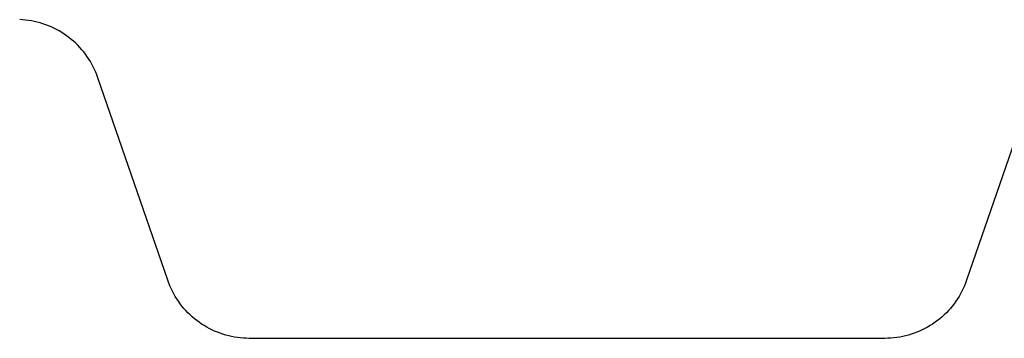
# Model space of a CAD drawing. Units: millimetres. Extents: x -1092 to 1183, y -844 to 763.
# Drawn here: x -869 to -812, y 415 to 434 of the extents above; entities that cross this region are included whole.
import ezdxf

# ---------------------------------------------------------------- set-up
doc = ezdxf.new("R2010")
doc.units = ezdxf.units.MM
doc.header["$MEASUREMENT"] = 0
doc.layers.add('Make2D$visible$lines', color=7, linetype='Continuous', true_color=0x000000)

msp = doc.modelspace()

# ---------------------------------------------------------------- linework, layer by layer
at = {"layer": 'Make2D$visible$lines', "color": 7, "true_color": 0xffffff}
for p, q in [((-868.733, 433.791), (-868.904, 433.801)), ((-868.562, 433.776), (-868.733, 433.791)), ((-868.392, 433.754), (-868.562, 433.776)), ((-868.223, 433.727), (-868.392, 433.754)), ((-868.055, 433.694), (-868.223, 433.727)), ((-867.888, 433.656), (-868.055, 433.694)), ((-867.722, 433.611), (-867.888, 433.656)), ((-867.558, 433.561), (-867.722, 433.611)), ((-867.396, 433.506), (-867.558, 433.561)), ((-867.236, 433.444), (-867.396, 433.506)), ((-867.078, 433.378), (-867.236, 433.444)), ((-866.922, 433.306), (-867.078, 433.378)), ((-866.769, 433.228), (-866.922, 433.306)), ((-866.619, 433.146), (-866.769, 433.228)), ((-866.471, 433.058), (-866.619, 433.146)), ((-866.327, 432.966), (-866.471, 433.058)), ((-866.186, 432.868), (-866.327, 432.966)), ((-866.048, 432.766), (-866.186, 432.868)), ((-865.914, 432.659), (-866.048, 432.766)), ((-865.784, 432.548), (-865.914, 432.659)), ((-865.657, 432.432), (-865.784, 432.548)), ((-865.535, 432.312), (-865.657, 432.432)), ((-865.417, 432.187), (-865.535, 432.312)), ((-865.303, 432.059), (-865.417, 432.187)), ((-865.194, 431.927), (-865.303, 432.059)), ((-865.089, 431.791), (-865.194, 431.927)), ((-864.989, 431.652), (-865.089, 431.791)), ((-864.894, 431.509), (-864.989, 431.652)), ((-864.803, 431.364), (-864.894, 431.509)), ((-864.718, 431.215), (-864.803, 431.364)), ((-864.638, 431.063), (-864.718, 431.215)), ((-864.563, 430.909), (-864.638, 431.063)), ((-864.494, 430.752), (-864.563, 430.909)), ((-864.43, 430.593), (-864.494, 430.752)), ((-864.371, 430.432), (-864.43, 430.593)), ((-860.323, 418.677), (-864.371, 430.432)), ((-809.972, 430.432), (-814.02, 418.677)), ((-860.264, 418.515), (-860.323, 418.677)), ((-860.2, 418.355), (-860.264, 418.515)), ((-860.13, 418.198), (-860.2, 418.355)), ((-814.143, 418.355), (-814.213, 418.198)), ((-814.078, 418.515), (-814.143, 418.355)), ((-814.02, 418.677), (-814.078, 418.515)), ((-860.055, 418.043), (-860.13, 418.198)), ((-859.975, 417.891), (-860.055, 418.043)), ((-859.889, 417.742), (-859.975, 417.891)), ((-814.368, 417.891), (-814.454, 417.742)), ((-814.288, 418.043), (-814.368, 417.891)), ((-814.213, 418.198), (-814.288, 418.043)), ((-859.798, 417.596), (-859.889, 417.742)), ((-859.703, 417.453), (-859.798, 417.596)), ((-859.602, 417.313), (-859.703, 417.453)), ((-859.497, 417.177), (-859.602, 417.313)), ((-814.741, 417.313), (-814.846, 417.177)), ((-814.64, 417.453), (-814.741, 417.313)), ((-814.545, 417.596), (-814.64, 417.453)), ((-814.454, 417.742), (-814.545, 417.596)), ((-859.387, 417.044), (-859.497, 417.177)), ((-859.272, 416.916), (-859.387, 417.044)), ((-859.153, 416.791), (-859.272, 416.916)), ((-859.03, 416.671), (-859.153, 416.791)), ((-858.903, 416.555), (-859.03, 416.671)), ((-815.312, 416.671), (-815.439, 416.555)), ((-815.189, 416.791), (-815.312, 416.671)), ((-815.071, 416.916), (-815.189, 416.791)), ((-814.956, 417.044), (-815.071, 416.916)), ((-814.846, 417.177), (-814.956, 417.044)), ((-858.772, 416.443), (-858.903, 416.555)), ((-858.638, 416.336), (-858.772, 416.443)), ((-858.499, 416.234), (-858.638, 416.336)), ((-858.357, 416.136), (-858.499, 416.234)), ((-858.212, 416.044), (-858.357, 416.136)), ((-815.985, 416.136), (-816.13, 416.044)), ((-815.844, 416.234), (-815.985, 416.136)), ((-815.705, 416.336), (-815.844, 416.234)), ((-815.57, 416.443), (-815.705, 416.336)), ((-815.439, 416.555), (-815.57, 416.443)), ((-858.064, 415.956), (-858.212, 416.044)), ((-857.913, 415.874), (-858.064, 415.956)), ((-857.759, 415.797), (-857.913, 415.874)), ((-857.603, 415.725), (-857.759, 415.797)), ((-857.444, 415.659), (-857.603, 415.725)), ((-857.283, 415.598), (-857.444, 415.659)), ((-857.12, 415.543), (-857.283, 415.598)), ((-856.955, 415.493), (-857.12, 415.543)), ((-817.223, 415.543), (-817.388, 415.493)), ((-817.06, 415.598), (-817.223, 415.543)), ((-816.899, 415.659), (-817.06, 415.598)), ((-816.74, 415.725), (-816.899, 415.659)), ((-816.584, 415.797), (-816.74, 415.725)), ((-816.43, 415.874), (-816.584, 415.797)), ((-816.279, 415.956), (-816.43, 415.874)), ((-816.13, 416.044), (-816.279, 415.956)), ((-856.789, 415.449), (-856.955, 415.493)), ((-856.621, 415.411), (-856.789, 415.449)), ((-856.452, 415.378), (-856.621, 415.411)), ((-856.282, 415.352), (-856.452, 415.378)), ((-856.111, 415.331), (-856.282, 415.352)), ((-855.94, 415.316), (-856.111, 415.331)), ((-855.768, 415.307), (-855.94, 415.316)), ((-855.596, 415.304), (-855.768, 415.307)), ((-818.747, 415.304), (-855.596, 415.304)), ((-818.575, 415.307), (-818.747, 415.304)), ((-818.403, 415.316), (-818.575, 415.307)), ((-818.232, 415.331), (-818.403, 415.316)), ((-818.061, 415.352), (-818.232, 415.331)), ((-817.891, 415.378), (-818.061, 415.352)), ((-817.722, 415.411), (-817.891, 415.378)), ((-817.554, 415.449), (-817.722, 415.411)), ((-817.388, 415.493), (-817.554, 415.449))]:
    msp.add_line(p, q, dxfattribs=at)

doc.saveas('drawing.dxf')
